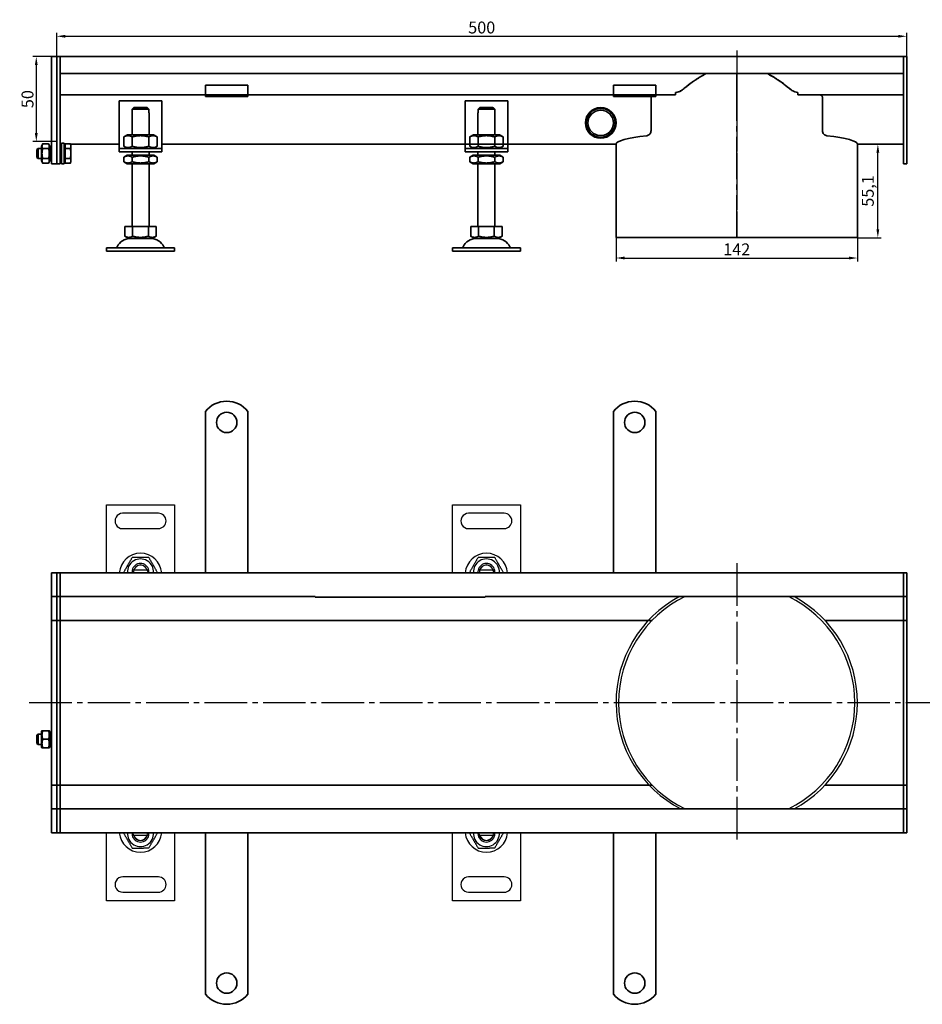
# Model space of a CAD drawing. Units: millimetres. Extents: x 824 to 1739, y 352 to 933.
# Drawn here: x 824 to 1355, y 352 to 931 of the extents above; entities that cross this region are included whole.
import ezdxf

# ---------------------------------------------------------------- set-up
doc = ezdxf.new("R2010")
doc.units = ezdxf.units.MM
doc.header["$LTSCALE"] = 2.5
doc.linetypes.add('GEN7', pattern=[13.75, 10, -1.25, 1.25, -1.25])
doc.layers.add('5', color=3, linetype='Continuous')
doc.layers.add('7', color=4, linetype='GEN7')
doc.layers.add('Viditelná (ISO)', color=7, linetype='Continuous', lineweight=35)
doc.styles.add('Text poznámky (ISO)', font='TAHOMA.TTF')
doc.dimstyles.new('Výchozí (ISO)', dxfattribs={"dimscale": 2.5, "dimtxt": 3.5, "dimasz": 2.5, "dimexe": 1, "dimexo": 0, "dimgap": 0.762, "dimtad": 1, "dimrnd": 1e-08, "dimtxsty": 'Text poznámky (ISO)', "dimcen": 0.09, "dimdle": 10, "dimclrd": 256, "dimclre": 256, "dimclrt": 256, "dimazin": 2, "dimtfac": 1.001486, "dimtmove": 0, "dimatfit": 3, "dimfxl": 1, "dimtolj": 1, "dimlwd": -1, "dimlwe": -1, "dimarcsym": 0})

# ---------------------------------------------------------------- blocks, each defined once
blk = doc.blocks.new('*D90')
at = {"layer": '5'}
for p, q in [((1174.96, 803.16), (1174.96, 789.16)), ((1316.96, 803.16), (1316.96, 789.16)), ((1179.96, 791.16), (1311.96, 791.16))]:
    blk.add_line(p, q, dxfattribs=at)
for points in [[(1179.96, 791.99), (1179.96, 790.33), (1174.96, 791.16)], [(1311.96, 791.99), (1311.96, 790.33), (1316.96, 791.16)]]:
    blk.add_solid(points, dxfattribs=at)
at = {"layer": 'Defpoints', "color": 0}
for p in [(1174.96, 803.16), (1316.96, 803.16), (1316.96, 791.16)]:
    blk.add_point(p, dxfattribs=at)
at = {"layer": '5', "insert": (1245.96, 796.26), "char_height": 7, "attachment_point": 5, "style": 'Text poznámky (ISO)'}
blk.add_mtext('\\A1;142', dxfattribs=at)
blk = doc.blocks.new('*D91')
at = {"layer": '5'}
for p, q in [((1316.96, 858.17), (1330.96, 858.17)), ((1328.96, 808.1), (1328.96, 853.17)), ((1316.96, 803.1), (1330.96, 803.1))]:
    blk.add_line(p, q, dxfattribs=at)
for points in [[(1328.12, 853.17), (1329.79, 853.17), (1328.96, 858.17)], [(1328.12, 808.1), (1329.79, 808.1), (1328.96, 803.1)]]:
    blk.add_solid(points, dxfattribs=at)
at = {"layer": 'Defpoints', "color": 0}
for p in [(1316.96, 858.17), (1328.96, 858.17), (1316.96, 803.1)]:
    blk.add_point(p, dxfattribs=at)
at = {"layer": '5', "insert": (1323.05, 830.63), "char_height": 7, "attachment_point": 5, "rotation": 90, "style": 'Text poznámky (ISO)'}
blk.add_mtext('\\A1;55,1', dxfattribs=at)
blk = doc.blocks.new('*D92')
at = {"layer": '5'}
for p, q in [((845.96, 909.68), (845.96, 923.68)), ((850.96, 921.68), (1340.96, 921.68)), ((1345.96, 909.68), (1345.96, 923.68))]:
    blk.add_line(p, q, dxfattribs=at)
for points in [[(850.96, 922.51), (850.96, 920.84), (845.96, 921.68)], [(1340.96, 922.51), (1340.96, 920.84), (1345.96, 921.68)]]:
    blk.add_solid(points, dxfattribs=at)
at = {"layer": 'Defpoints', "color": 0}
for p in [(1345.96, 921.68), (845.96, 909.68), (1345.96, 909.68)]:
    blk.add_point(p, dxfattribs=at)
at = {"layer": '5', "insert": (1095.96, 926.85), "char_height": 7, "attachment_point": 5, "style": 'Text poznámky (ISO)'}
blk.add_mtext('\\A1;500', dxfattribs=at)
blk = doc.blocks.new('*D93')
at = {"layer": '5'}
for p, q in [((845.96, 909.68), (831.96, 909.68)), ((833.96, 904.68), (833.96, 864.68)), ((845.96, 859.68), (831.96, 859.68))]:
    blk.add_line(p, q, dxfattribs=at)
for points in [[(833.12, 904.68), (834.79, 904.68), (833.96, 909.68)], [(833.12, 864.68), (834.79, 864.68), (833.96, 859.68)]]:
    blk.add_solid(points, dxfattribs=at)
at = {"layer": 'Defpoints', "color": 0}
for p in [(845.96, 909.68), (833.96, 859.68), (845.96, 859.68)]:
    blk.add_point(p, dxfattribs=at)
at = {"layer": '5', "insert": (828.79, 884.68), "char_height": 7, "attachment_point": 5, "rotation": 90, "style": 'Text poznámky (ISO)'}
blk.add_mtext('\\A1;50', dxfattribs=at)

msp = doc.modelspace()

# ---------------------------------------------------------------- linework, layer by layer
for p, q in [((875.25, 645.89), (915.25, 645.9)), ((875.25, 605.89), (875.25, 645.89)), ((915.25, 645.9), (915.25, 605.9)), ((1078.71, 645.89), (1118.71, 645.9)), ((1078.72, 605.89), (1078.71, 645.89)), ((1118.71, 645.9), (1118.72, 605.9)), ((905.75, 640.9), (884.75, 640.89)), ((1109.21, 640.9), (1088.21, 640.89)), ((884.75, 631.89), (905.75, 631.9)), ((1088.21, 631.89), (1109.21, 631.9)), ((899.13, 607.4), (891.38, 607.39)), ((899.3, 607.11), (899.48, 605.9)), ((1102.59, 607.4), (1094.84, 607.39)), ((1102.76, 607.11), (1102.94, 605.9)), ((875.26, 412.89), (875.25, 452.89)), ((891.21, 451.68), (891.03, 452.89)), ((915.25, 452.9), (915.26, 412.89)), ((1078.72, 412.89), (1078.72, 452.89)), ((1094.68, 451.68), (1094.49, 452.89)), ((1118.72, 452.9), (1118.72, 412.89)), ((891.38, 451.39), (899.13, 451.4)), ((1094.84, 451.39), (1102.59, 451.4)), ((905.76, 426.9), (884.76, 426.89)), ((1109.22, 426.9), (1088.22, 426.89)), ((884.76, 417.89), (905.76, 417.9)), ((1088.22, 417.89), (1109.22, 417.9)), ((915.26, 412.89), (875.26, 412.89)), ((1118.72, 412.89), (1078.72, 412.89))]:
    msp.add_line(p, q)
for centre, radius, start, end in [((884.75, 636.39), 4.5, 90.00886, 270.00886), ((905.75, 636.4), 4.5, 270.00886, 90.00886), ((1088.21, 636.39), 4.5, 90.00886, 270.00886), ((1109.21, 636.4), 4.5, 270.00886, 90.00886), ((895.25, 604.89), 12.5, 4.59742, 175.42029), ((1098.72, 604.89), 12.5, 4.59742, 175.42029), ((895.25, 606.39), 7.65, 356.26137, 183.75635), ((895.25, 606.39), 5, 11.54582, 168.4719), ((895.25, 606.39), 4.1, 14.1153, 165.90241), ((895.25, 606.39), 4, 14.48637, 165.53135), ((1098.72, 606.39), 7.65, 356.26137, 183.75635), ((1098.72, 606.39), 5, 11.54582, 168.4719), ((1098.72, 606.39), 4.1, 14.1153, 165.90241), ((1098.72, 606.39), 4, 14.48637, 165.53135), ((895.25, 606.39), 5, 168.4719, 185.74803), ((895.25, 606.39), 4.1, 165.90241, 187.00844), ((895.25, 606.39), 4.1, 10.00886, 14.1153), ((895.25, 606.39), 5, 354.26969, 11.54582), ((1098.72, 606.39), 5, 168.4719, 185.74803), ((1098.72, 606.39), 4.1, 165.90241, 187.00844), ((1098.72, 606.39), 4.1, 10.00886, 14.1153), ((1098.72, 606.39), 5, 354.26969, 11.54582), ((1245.61, 529.6), 70.65, 118.15525, 242.56702), ((1245.96, 529.39), 69.5, 115.93634, 244.06366), ((1245.96, 529.39), 69.5, 295.93634, 64.06366), ((1245.96, 529.39), 71, 298.32364, 61.67636), ((895.25, 453.89), 12.5, 184.59742, 355.42029), ((895.25, 452.39), 7.65, 176.26137, 3.75635), ((895.25, 452.39), 5, 174.26969, 191.54582), ((895.25, 452.39), 4.1, 345.90241, 7.00844), ((895.25, 452.39), 5, 348.4719, 5.74803), ((1098.72, 453.89), 12.5, 184.59742, 355.42029), ((1098.72, 452.39), 7.65, 176.26137, 3.75635), ((1098.72, 452.39), 5, 174.26969, 191.54582), ((1098.72, 452.39), 4.1, 345.90241, 7.00844), ((1098.72, 452.39), 5, 348.4719, 5.74803), ((895.25, 452.39), 5, 191.54582, 348.4719), ((895.25, 452.39), 4.1, 190.00886, 194.1153), ((895.25, 452.39), 4.1, 194.1153, 345.90241), ((895.25, 452.39), 4, 194.48637, 345.53135), ((1098.72, 452.39), 5, 191.54582, 348.4719), ((1098.72, 452.39), 4.1, 190.00886, 194.1153), ((1098.72, 452.39), 4.1, 194.1153, 345.90241), ((1098.72, 452.39), 4, 194.48637, 345.53135), ((884.76, 422.39), 4.5, 90.00886, 270.00886), ((905.76, 422.4), 4.5, 270.00886, 90.00886), ((1088.22, 422.39), 4.5, 90.00886, 270.00886), ((1109.22, 422.4), 4.5, 270.00886, 90.00886)]:
    msp.add_arc(centre, radius, start, end)
for points, weights in [([(890.35, 614.89), (887.89, 610.64), (885.44, 606.39)], [1, 1.15470053838, 1]), ([(900.16, 614.9), (895.25, 614.89), (890.35, 614.89)], [1, 1.15470053838, 1]), ([(905.07, 606.4), (902.62, 610.65), (900.16, 614.9)], [1, 1.15470053838, 1]), ([(1093.81, 614.89), (1091.36, 610.64), (1088.9, 606.39)], [1, 1.15470053838, 1]), ([(1103.62, 614.9), (1098.72, 614.89), (1093.81, 614.89)], [1, 1.15470053838, 1]), ([(1108.53, 606.4), (1106.08, 610.65), (1103.62, 614.9)], [1, 1.15470053838, 1]), ([(891.38, 607.39), (890.93, 607.39), (890.36, 607.39)], [1, 1.01641431551, 1.01967201941]), ([(900.15, 607.4), (899.58, 607.4), (899.13, 607.4)], [1.01967201941, 1.01641431551, 1]), ([(1094.84, 607.39), (1094.39, 607.39), (1093.82, 607.39)], [1, 1.01641431551, 1.01967201941]), ([(1103.62, 607.4), (1103.05, 607.4), (1102.59, 607.4)], [1.01967201941, 1.01641431551, 1]), ([(885.44, 452.39), (887.89, 448.14), (890.35, 443.89)], [1, 1.15470053838, 1]), ([(900.16, 443.9), (902.62, 448.15), (905.07, 452.4)], [1, 1.15470053838, 1]), ([(1088.9, 452.39), (1091.36, 448.14), (1093.81, 443.89)], [1, 1.15470053838, 1]), ([(1103.63, 443.9), (1106.08, 448.15), (1108.53, 452.4)], [1, 1.15470053838, 1]), ([(890.36, 451.39), (890.93, 451.39), (891.38, 451.39)], [1.01967201941, 1.01641431551, 1]), ([(899.13, 451.4), (899.58, 451.4), (900.15, 451.4)], [1, 1.01641431551, 1.01967201941]), ([(1093.82, 451.39), (1094.39, 451.39), (1094.84, 451.39)], [1.01967201941, 1.01641431551, 1]), ([(1102.59, 451.4), (1103.05, 451.4), (1103.62, 451.4)], [1, 1.01641431551, 1.01967201941]), ([(890.35, 443.89), (895.26, 443.89), (900.16, 443.9)], [1, 1.15470053838, 1]), ([(1093.81, 443.89), (1098.72, 443.89), (1103.63, 443.9)], [1, 1.15470053838, 1])]:
    msp.add_rational_spline(points, weights, degree=2)
at = {"layer": '7'}
for p, q in [((1245.96, 913.29), (1245.96, 803.16)), ((1246.08, 887.37), (1246.08, 803.16)), ((1246.08, 803.16), (1246.08, 887.37)), ((1245.96, 611.48), (1245.96, 447.5)), ((829.84, 529.6), (1367.92, 529.6))]:
    msp.add_line(p, q, dxfattribs=at)
at = {"layer": 'Viditelná (ISO)'}
for p, q in [((842.96, 909.68), (845.96, 909.68)), ((842.96, 906.68), (842.96, 909.68)), ((842.96, 906.68), (842.96, 857.92)), ((847.96, 909.68), (845.96, 909.68)), ((845.96, 906.68), (845.96, 909.68)), ((845.96, 909.68), (845.96, 906.68)), ((845.96, 906.68), (845.96, 857.92)), ((845.96, 857.92), (845.96, 906.68)), ((847.96, 909.68), (847.96, 906.68)), ((1343.96, 909.68), (847.96, 909.68)), ((847.96, 906.68), (847.96, 909.68)), ((847.96, 857.92), (847.96, 906.68)), ((847.96, 899.68), (847.96, 906.68)), ((1343.96, 909.68), (1345.96, 909.68)), ((1343.96, 906.68), (1343.96, 909.68)), ((1343.96, 909.68), (1343.96, 906.68)), ((1343.96, 906.68), (1343.96, 857.92)), ((1343.96, 899.68), (1343.96, 906.68)), ((1345.96, 909.68), (1345.96, 906.68)), ((1345.96, 857.92), (1345.96, 906.68)), ((1343.96, 899.68), (847.96, 899.68)), ((1245.96, 899.68), (1245.96, 889.74)), ((1246.08, 889.03), (1246.07, 899.68)), ((933.46, 892.87), (933.46, 890.97)), ((933.46, 892.87), (958.46, 892.87)), ((958.46, 892.87), (958.46, 890.97)), ((1173.46, 892.87), (1173.46, 890.97)), ((1173.46, 892.87), (1198.46, 892.87)), ((1198.46, 892.87), (1198.46, 890.97)), ((933.46, 887.18), (847.96, 887.18)), ((933.46, 888.5), (933.46, 890.97)), ((933.46, 887.18), (933.46, 888.5)), ((933.46, 886.18), (933.46, 887.18)), ((958.46, 887.18), (933.46, 887.18)), ((958.46, 888.5), (958.46, 890.97)), ((958.46, 887.18), (958.46, 888.5)), ((958.46, 887.18), (958.46, 886.18)), ((1173.46, 887.18), (958.46, 887.18)), ((1173.46, 888.5), (1173.46, 890.97)), ((1173.46, 887.18), (1173.46, 888.5)), ((1173.46, 886.18), (1173.46, 887.18)), ((1198.46, 887.18), (1173.46, 887.18)), ((1198.46, 888.5), (1198.46, 890.97)), ((1198.46, 887.18), (1198.46, 888.5)), ((1198.46, 887.18), (1198.46, 886.18)), ((1209.63, 887.18), (1198.46, 887.18)), ((1209.94, 888.68), (1209.94, 887.18)), ((1209.94, 888.63), (1209.94, 888.63)), ((1245.96, 887.37), (1245.96, 889.74)), ((1277.21, 890.72), (1277.21, 890.76)), ((1281.97, 887.18), (1281.97, 888.68)), ((1343.96, 887.18), (1282.29, 887.18)), ((882.75, 883.68), (882.75, 857.68)), ((907.75, 883.68), (882.75, 883.68)), ((907.75, 857.68), (907.75, 883.68)), ((933.46, 886.18), (958.46, 886.18)), ((1086.22, 883.68), (1086.22, 857.68)), ((1111.22, 883.68), (1086.22, 883.68)), ((1111.22, 857.68), (1111.22, 883.68)), ((1173.46, 886.18), (1198.46, 886.18)), ((1195.55, 866.13), (1195.55, 885.68)), ((1296.37, 885.68), (1296.37, 866.13)), ((890.25, 876.68), (890.36, 876.68)), ((890.25, 863.68), (890.25, 876.68)), ((900.15, 878.68), (890.36, 878.68)), ((890.36, 878.68), (890.36, 876.68)), ((891.38, 879.68), (899.13, 879.68)), ((900.15, 876.68), (900.15, 878.68)), ((900.15, 876.68), (900.25, 876.68)), ((900.25, 863.68), (900.25, 876.68)), ((1093.72, 876.68), (1093.82, 876.68)), ((1093.72, 863.68), (1093.72, 876.68)), ((1103.62, 878.68), (1093.82, 878.68)), ((1093.82, 878.68), (1093.82, 876.68)), ((1094.84, 879.68), (1102.59, 879.68)), ((1103.62, 876.68), (1103.62, 878.68)), ((1103.62, 876.68), (1103.72, 876.68)), ((1103.72, 863.68), (1103.72, 876.68)), ((887.6, 863.68), (885.44, 862.43)), ((902.9, 863.68), (887.6, 863.68)), ((902.9, 863.68), (905.07, 862.43)), ((1091.07, 863.68), (1088.9, 862.43)), ((1106.37, 863.68), (1091.07, 863.68)), ((1106.37, 863.68), (1108.53, 862.43)), ((836.96, 857.08), (837.75, 858.45)), ((841.16, 858.45), (837.75, 858.45)), ((841.96, 857.08), (841.16, 858.45)), ((842.96, 855.8), (842.96, 857.92)), ((845.96, 855.8), (845.96, 857.92)), ((845.96, 857.92), (845.96, 855.8)), ((848.74, 858.19), (847.96, 858.19)), ((847.96, 857.92), (847.96, 855.8)), ((848.74, 858.68), (848.74, 846.68)), ((848.74, 858.68), (850.34, 858.68)), ((850.34, 858.68), (850.34, 846.68)), ((850.84, 858.19), (850.34, 858.19)), ((850.84, 858.45), (853.9, 858.45)), ((850.84, 855.56), (850.84, 858.45)), ((854.34, 857.68), (853.9, 858.45)), ((882.75, 858.19), (854.05, 858.19)), ((885.44, 862.43), (885.44, 856.93)), ((890.35, 862.43), (890.35, 856.93)), ((900.16, 862.43), (900.16, 856.93)), ((905.07, 862.43), (905.07, 856.93)), ((1174.96, 858.19), (907.75, 858.19)), ((1088.9, 862.43), (1088.9, 856.93)), ((1093.81, 862.43), (1093.81, 856.93)), ((1103.62, 862.43), (1103.62, 856.93)), ((1108.53, 862.43), (1108.53, 856.93)), ((1174.96, 858.19), (1174.96, 803.16)), ((1316.96, 858.19), (1316.96, 850.98)), ((1343.96, 858.19), (1316.96, 858.17)), ((1343.96, 855.8), (1343.96, 857.92)), ((1345.96, 857.92), (1345.96, 855.8)), ((834.34, 855.06), (834.96, 855.68)), ((834.34, 850.29), (834.34, 855.06)), ((834.96, 855.68), (834.96, 849.68)), ((836.96, 855.68), (834.96, 855.68)), ((836.96, 857.08), (836.96, 848.28)), ((841.16, 855.56), (837.75, 855.56)), ((841.96, 848.28), (841.96, 857.08)), ((842.96, 855.68), (841.96, 855.68)), ((842.96, 855.8), (842.96, 847.56)), ((845.96, 855.8), (845.96, 847.56)), ((845.96, 847.56), (845.96, 855.8)), ((847.96, 847.56), (847.96, 855.8)), ((848.74, 855.41), (847.96, 855.41)), ((850.84, 857.03), (850.34, 857.03)), ((850.84, 855.56), (853.9, 855.56)), ((850.84, 849.79), (850.84, 855.56)), ((854.34, 857.01), (854.34, 857.68)), ((854.34, 852.68), (854.34, 857.01)), ((854.34, 848.35), (854.34, 852.68)), ((882.75, 857.68), (882.75, 855.68)), ((882.75, 855.68), (907.75, 855.68)), ((882.75, 855.68), (882.75, 853.68)), ((907.75, 853.68), (882.75, 853.68)), ((887.6, 855.68), (885.44, 856.93)), ((890.25, 851.68), (890.25, 853.68)), ((900.25, 851.68), (900.25, 853.68)), ((902.9, 855.68), (905.07, 856.93)), ((907.75, 855.68), (907.75, 857.68)), ((907.75, 853.68), (907.75, 855.68)), ((1086.22, 857.68), (1086.22, 855.68)), ((1086.22, 855.68), (1111.22, 855.68)), ((1086.22, 855.68), (1086.22, 853.68)), ((1111.22, 853.68), (1086.22, 853.68)), ((1091.07, 855.68), (1088.9, 856.93)), ((1093.72, 851.68), (1093.72, 853.68)), ((1103.72, 851.68), (1103.72, 853.68)), ((1106.37, 855.68), (1108.53, 856.93)), ((1111.22, 855.68), (1111.22, 857.68)), ((1111.22, 853.68), (1111.22, 855.68)), ((1343.96, 855.8), (1343.96, 847.56)), ((1345.96, 847.56), (1345.96, 855.8)), ((834.34, 850.29), (834.96, 849.68)), ((836.96, 849.68), (834.96, 849.68)), ((836.96, 848.28), (837.75, 846.9)), ((841.16, 849.79), (837.75, 849.79)), ((841.16, 846.9), (837.75, 846.9)), ((841.96, 848.28), (841.16, 846.9)), ((842.96, 849.68), (841.96, 849.68)), ((842.96, 846.68), (842.96, 847.56)), ((842.96, 846.68), (845.96, 846.68)), ((845.96, 846.68), (845.96, 847.56)), ((845.96, 847.56), (845.96, 846.68)), ((847.96, 846.68), (845.96, 846.68)), ((848.74, 849.95), (847.96, 849.95)), ((847.96, 847.56), (847.96, 846.68)), ((848.74, 846.68), (850.34, 846.68)), ((850.84, 848.33), (850.34, 848.33)), ((850.84, 849.79), (853.9, 849.79)), ((850.84, 846.9), (850.84, 849.79)), ((850.84, 846.9), (853.9, 846.9)), ((854.34, 847.68), (853.9, 846.9)), ((854.34, 847.68), (854.34, 848.35)), ((887.45, 851.68), (885.44, 850.51)), ((885.44, 847.84), (885.44, 850.51)), ((887.45, 846.68), (885.44, 847.84)), ((903.05, 851.68), (887.45, 851.68)), ((887.45, 846.68), (903.05, 846.68)), ((890.25, 809.68), (890.25, 846.68)), ((890.35, 847.84), (890.35, 850.51)), ((900.16, 847.84), (900.16, 850.51)), ((900.25, 809.68), (900.25, 846.68)), ((903.05, 851.68), (905.07, 850.51)), ((903.05, 846.68), (905.07, 847.84)), ((905.07, 847.84), (905.07, 850.51)), ((1090.92, 851.68), (1088.9, 850.51)), ((1088.9, 847.84), (1088.9, 850.51)), ((1090.92, 846.68), (1088.9, 847.84)), ((1106.52, 851.68), (1090.92, 851.68)), ((1090.92, 846.68), (1106.52, 846.68)), ((1093.72, 809.68), (1093.72, 846.68)), ((1093.81, 847.84), (1093.81, 850.51)), ((1103.62, 847.84), (1103.62, 850.51)), ((1103.72, 809.68), (1103.72, 846.68)), ((1106.52, 851.68), (1108.53, 850.51)), ((1106.52, 846.68), (1108.53, 847.84)), ((1108.53, 847.84), (1108.53, 850.51)), ((1316.96, 851.78), (1316.96, 803.16)), ((1343.96, 846.68), (1343.96, 847.56)), ((1343.96, 846.68), (1345.96, 846.68)), ((1345.96, 847.56), (1345.96, 846.68)), ((886, 809.68), (886, 804.01)), ((886, 809.68), (890.63, 809.68)), ((890.63, 809.68), (890.63, 804.01)), ((890.63, 809.68), (899.88, 809.68)), ((899.88, 809.68), (904.5, 809.68)), ((899.88, 809.68), (899.88, 804.01)), ((904.5, 809.68), (904.5, 804.01)), ((1089.47, 809.68), (1089.47, 804.01)), ((1089.47, 809.68), (1094.09, 809.68)), ((1094.09, 809.68), (1094.09, 804.01)), ((1094.09, 809.68), (1103.34, 809.68)), ((1103.34, 809.68), (1107.97, 809.68)), ((1103.34, 809.68), (1103.34, 804.01)), ((1107.97, 809.68), (1107.97, 804.01)), ((888.32, 802.68), (886, 804.01)), ((888.32, 802.68), (902.19, 802.68)), ((902.19, 802.68), (904.5, 804.01)), ((1091.78, 802.68), (1089.47, 804.01)), ((1091.78, 802.68), (1105.65, 802.68)), ((1105.65, 802.68), (1107.97, 804.01)), ((1174.96, 803.16), (1245.96, 803.16)), ((1245.96, 803.16), (1246.08, 803.16)), ((1246.08, 803.16), (1316.96, 803.16)), ((1246.08, 803.16), (1246.08, 803.16)), ((875.25, 797.18), (915.25, 797.18)), ((875.25, 797.18), (875.25, 795.18)), ((875.25, 795.18), (915.25, 795.18)), ((915.25, 797.18), (915.25, 795.18)), ((1078.72, 797.18), (1118.72, 797.18)), ((1078.72, 797.18), (1078.72, 795.18)), ((1078.72, 795.18), (1118.72, 795.18)), ((1118.72, 797.18), (1118.72, 795.18)), ((933.46, 700.88), (933.46, 684.39)), ((958.46, 700.88), (958.46, 684.39)), ((1173.46, 700.88), (1173.46, 684.39)), ((1198.46, 700.88), (1198.46, 684.39)), ((933.46, 684.39), (933.46, 681.21)), ((958.46, 684.39), (958.46, 681.21)), ((1173.46, 684.39), (1173.46, 681.21)), ((1198.46, 684.39), (1198.46, 681.21)), ((933.46, 681.21), (933.46, 678.73)), ((933.46, 669.54), (933.46, 678.73)), ((958.46, 681.21), (958.46, 678.73)), ((958.46, 669.54), (958.46, 678.73)), ((1173.46, 681.21), (1173.46, 678.73)), ((1173.46, 669.54), (1173.46, 678.73)), ((1198.46, 681.21), (1198.46, 678.73)), ((1198.46, 669.54), (1198.46, 678.73)), ((933.46, 669.54), (933.46, 667.07)), ((933.46, 667.07), (933.46, 660.7)), ((958.46, 669.54), (958.46, 667.07)), ((958.46, 667.07), (958.46, 660.7)), ((1173.46, 669.54), (1173.46, 667.07)), ((1173.46, 667.07), (1173.46, 660.7)), ((1198.46, 669.54), (1198.46, 667.07)), ((1198.46, 667.07), (1198.46, 660.7)), ((933.46, 660.7), (933.46, 658.23)), ((958.46, 660.7), (958.46, 658.23)), ((1173.46, 660.7), (1173.46, 658.23)), ((1198.46, 660.7), (1198.46, 658.23)), ((933.46, 649.04), (933.46, 658.23)), ((958.46, 649.04), (958.46, 658.23)), ((1173.46, 649.04), (1173.46, 658.23)), ((1198.46, 649.04), (1198.46, 658.23)), ((933.46, 649.04), (933.46, 646.56)), ((933.46, 646.56), (933.46, 640.2)), ((958.46, 649.04), (958.46, 646.56)), ((958.46, 646.56), (958.46, 640.2)), ((1173.46, 649.04), (1173.46, 646.56)), ((1173.46, 646.56), (1173.46, 640.2)), ((1198.46, 649.04), (1198.46, 646.56)), ((1198.46, 646.56), (1198.46, 640.2)), ((933.46, 640.2), (933.46, 637.72)), ((933.46, 628.53), (933.46, 637.72)), ((958.46, 640.2), (958.46, 637.72)), ((958.46, 628.53), (958.46, 637.72)), ((1173.46, 640.2), (1173.46, 637.72)), ((1173.46, 628.53), (1173.46, 637.72)), ((1198.46, 640.2), (1198.46, 637.72)), ((1198.46, 628.53), (1198.46, 637.72)), ((933.46, 628.53), (933.46, 626.06)), ((933.46, 626.06), (933.46, 622.87)), ((958.46, 628.53), (958.46, 626.06)), ((958.46, 626.06), (958.46, 622.87)), ((1173.46, 628.53), (1173.46, 626.06)), ((1173.46, 626.06), (1173.46, 622.87)), ((1198.46, 628.53), (1198.46, 626.06)), ((1198.46, 626.06), (1198.46, 622.87)), ((933.46, 622.87), (933.46, 605.89)), ((958.46, 622.87), (958.46, 605.89)), ((1173.46, 622.87), (1173.46, 605.89)), ((1198.46, 622.87), (1198.46, 605.89)), ((842.96, 605.89), (845.96, 605.89)), ((842.96, 602.89), (842.96, 605.89)), ((842.96, 602.89), (842.96, 594.89)), ((847.96, 605.89), (845.96, 605.89)), ((845.96, 602.89), (845.96, 605.89)), ((845.96, 605.89), (845.96, 602.89)), ((845.96, 602.89), (845.96, 594.89)), ((845.96, 594.89), (845.96, 602.89)), ((847.96, 605.89), (847.96, 602.89)), ((847.96, 602.89), (847.96, 605.89)), ((1343.96, 605.89), (847.96, 605.89)), ((847.96, 594.89), (847.96, 602.89)), ((847.96, 594.89), (847.96, 602.89)), ((1343.96, 605.89), (1345.96, 605.89)), ((1343.96, 602.89), (1343.96, 605.89)), ((1343.96, 605.89), (1343.96, 602.89)), ((1343.96, 602.89), (1343.96, 594.89)), ((1343.96, 594.89), (1343.96, 602.89)), ((1345.96, 605.89), (1345.96, 602.89)), ((1345.96, 594.89), (1345.96, 602.89)), ((842.96, 591.89), (842.96, 594.89)), ((842.96, 591.89), (842.96, 590.39)), ((842.96, 591.89), (845.96, 591.89)), ((845.96, 591.89), (845.96, 594.89)), ((845.96, 594.89), (845.96, 591.89)), ((847.96, 591.89), (845.96, 591.89)), ((845.96, 591.89), (845.96, 590.39)), ((845.96, 590.39), (845.96, 591.89)), ((847.96, 594.89), (847.96, 591.89)), ((847.96, 591.89), (847.96, 594.89)), ((847.96, 590.39), (847.96, 591.89)), ((847.96, 591.89), (997.96, 591.89)), ((847.96, 591.89), (847.96, 590.39)), ((997.96, 591.91), (997.96, 591.56)), ((997.96, 591.52), (997.96, 591.56)), ((1097.96, 591.56), (997.96, 591.56)), ((1097.96, 591.52), (997.96, 591.52)), ((1097.96, 591.56), (1097.96, 591.91)), ((1097.96, 591.89), (1343.96, 591.89)), ((1097.96, 591.56), (1097.96, 591.52)), ((1343.96, 591.89), (1343.96, 594.89)), ((1343.96, 594.89), (1343.96, 591.89)), ((1343.96, 591.89), (1343.96, 590.39)), ((1343.96, 591.89), (1345.96, 591.89)), ((1343.96, 590.39), (1343.96, 591.89)), ((1345.96, 594.89), (1345.96, 591.89)), ((1345.96, 590.39), (1345.96, 591.89)), ((842.96, 590.39), (842.96, 580.89)), ((845.96, 590.39), (845.96, 580.89)), ((845.96, 580.89), (845.96, 590.39)), ((847.96, 580.89), (847.96, 590.39)), ((847.96, 580.89), (847.96, 590.39)), ((1343.96, 590.39), (1343.96, 580.89)), ((1343.96, 580.89), (1343.96, 590.39)), ((1345.96, 580.89), (1345.96, 590.39)), ((842.96, 577.89), (842.96, 580.89)), ((845.96, 577.89), (845.96, 580.89)), ((845.96, 580.89), (845.96, 577.89)), ((847.96, 580.89), (847.96, 577.89)), ((847.96, 577.89), (847.96, 580.89)), ((1343.96, 577.89), (1343.96, 580.89)), ((1343.96, 580.89), (1343.96, 577.89)), ((1345.96, 580.89), (1345.96, 577.89)), ((842.96, 577.89), (842.96, 576.55)), ((842.96, 577.89), (845.96, 577.89)), ((842.96, 576.55), (842.96, 529.55)), ((847.96, 577.89), (845.96, 577.89)), ((845.96, 577.89), (845.96, 576.55)), ((845.96, 576.55), (845.96, 577.89)), ((845.96, 576.55), (845.96, 529.55)), ((845.96, 529.55), (845.96, 576.55)), ((847.96, 576.55), (847.96, 577.89)), ((847.96, 577.89), (847.96, 576.55)), ((847.96, 577.89), (877.21, 577.89)), ((847.96, 529.55), (847.96, 576.55)), ((847.96, 529.55), (847.96, 576.55)), ((877.21, 577.89), (1194.1, 577.89)), ((1194.1, 577.89), (1196.18, 577.89)), ((1297.81, 577.89), (1343.96, 577.89)), ((1343.96, 577.89), (1343.96, 576.55)), ((1343.96, 577.89), (1345.96, 577.89)), ((1343.96, 576.55), (1343.96, 577.89)), ((1343.96, 576.55), (1343.96, 529.55)), ((1343.96, 529.55), (1343.96, 576.55)), ((1345.96, 576.55), (1345.96, 577.89)), ((1345.96, 529.55), (1345.96, 576.55)), ((842.96, 529.55), (842.96, 529.23)), ((842.96, 529.23), (842.96, 482.23)), ((845.96, 529.55), (845.96, 529.23)), ((845.96, 529.23), (845.96, 529.55)), ((845.96, 529.23), (845.96, 482.23)), ((845.96, 482.23), (845.96, 529.23)), ((847.96, 529.23), (847.96, 529.55)), ((847.96, 529.55), (847.96, 529.23)), ((847.96, 482.23), (847.96, 529.23)), ((847.96, 482.23), (847.96, 529.23)), ((1343.96, 529.55), (1343.96, 529.23)), ((1343.96, 529.23), (1343.96, 529.55)), ((1343.96, 529.23), (1343.96, 482.23)), ((1343.96, 482.23), (1343.96, 529.23)), ((1345.96, 529.23), (1345.96, 529.55)), ((1345.96, 482.23), (1345.96, 529.23)), ((834.34, 510.28), (834.96, 510.89)), ((834.34, 505.5), (834.34, 510.28)), ((834.96, 510.89), (834.96, 504.89)), ((836.96, 510.89), (834.96, 510.89)), ((836.96, 512.29), (837.3, 512.89)), ((836.96, 512.29), (836.96, 503.49)), ((841.16, 512.89), (837.75, 512.89)), ((841.96, 512.29), (841.61, 512.89)), ((841.96, 503.49), (841.96, 512.29)), ((842.96, 510.89), (841.96, 510.89)), ((834.34, 505.5), (834.96, 504.89)), ((836.96, 504.89), (834.96, 504.89)), ((841.16, 507.89), (837.75, 507.89)), ((842.96, 504.89), (841.96, 504.89)), ((836.96, 503.49), (837.3, 502.89)), ((841.16, 502.89), (837.75, 502.89)), ((841.96, 503.49), (841.61, 502.89)), ((842.96, 482.23), (842.96, 480.89)), ((845.96, 482.23), (845.96, 480.89)), ((845.96, 480.89), (845.96, 482.23)), ((847.96, 480.89), (847.96, 482.23)), ((847.96, 482.23), (847.96, 480.89)), ((1343.96, 482.23), (1343.96, 480.89)), ((1343.96, 480.89), (1343.96, 482.23)), ((1345.96, 480.89), (1345.96, 482.23)), ((842.96, 480.89), (845.96, 480.89)), ((842.96, 477.89), (842.96, 480.89)), ((842.96, 477.89), (842.96, 468.39)), ((847.96, 480.89), (845.96, 480.89)), ((845.96, 477.89), (845.96, 480.89)), ((845.96, 480.89), (845.96, 477.89)), ((845.96, 477.89), (845.96, 468.39)), ((845.96, 468.39), (845.96, 477.89)), ((847.96, 480.89), (847.96, 477.89)), ((877.21, 480.89), (847.96, 480.89)), ((847.96, 477.89), (847.96, 480.89)), ((847.96, 468.39), (847.96, 477.89)), ((847.96, 468.39), (847.96, 477.89)), ((1194.1, 480.89), (877.21, 480.89)), ((1194.1, 480.89), (1196.18, 480.89)), ((1343.96, 480.89), (1297.81, 480.89)), ((1343.96, 480.89), (1345.96, 480.89)), ((1343.96, 477.89), (1343.96, 480.89)), ((1343.96, 480.89), (1343.96, 477.89)), ((1343.96, 477.89), (1343.96, 468.39)), ((1343.96, 468.39), (1343.96, 477.89)), ((1345.96, 480.89), (1345.96, 477.89)), ((1345.96, 468.39), (1345.96, 477.89)), ((842.96, 468.39), (842.96, 466.89)), ((842.96, 466.89), (845.96, 466.89)), ((842.96, 463.89), (842.96, 466.89)), ((842.96, 463.89), (842.96, 455.89)), ((845.96, 468.39), (845.96, 466.89)), ((845.96, 466.89), (845.96, 468.39)), ((847.96, 466.89), (845.96, 466.89)), ((845.96, 463.89), (845.96, 466.89)), ((845.96, 466.89), (845.96, 463.89)), ((845.96, 463.89), (845.96, 455.89)), ((845.96, 455.89), (845.96, 463.89)), ((847.96, 466.89), (847.96, 468.39)), ((847.96, 468.39), (847.96, 466.89)), ((847.96, 466.89), (847.96, 463.89)), ((1343.96, 466.89), (847.96, 466.89)), ((847.96, 463.89), (847.96, 466.89)), ((847.96, 455.89), (847.96, 463.89)), ((847.96, 455.89), (847.96, 463.89)), ((1343.96, 468.39), (1343.96, 466.89)), ((1343.96, 466.89), (1343.96, 468.39)), ((1343.96, 466.89), (1345.96, 466.89)), ((1343.96, 463.89), (1343.96, 466.89)), ((1343.96, 466.89), (1343.96, 463.89)), ((1343.96, 463.89), (1343.96, 455.89)), ((1343.96, 455.89), (1343.96, 463.89)), ((1345.96, 466.89), (1345.96, 468.39)), ((1345.96, 466.89), (1345.96, 463.89)), ((1345.96, 455.89), (1345.96, 463.89)), ((842.96, 452.89), (842.96, 455.89)), ((842.96, 452.89), (845.96, 452.89)), ((845.96, 452.89), (845.96, 455.89)), ((845.96, 455.89), (845.96, 452.89)), ((847.96, 452.89), (845.96, 452.89)), ((847.96, 455.89), (847.96, 452.89)), ((847.96, 452.89), (847.96, 455.89)), ((847.96, 452.89), (1343.96, 452.89)), ((933.46, 435.91), (933.46, 452.89)), ((958.46, 435.91), (958.46, 452.89)), ((1173.46, 435.91), (1173.46, 452.89)), ((1198.46, 435.91), (1198.46, 452.89)), ((1343.96, 452.89), (1343.96, 455.89)), ((1343.96, 455.89), (1343.96, 452.89)), ((1343.96, 452.89), (1345.96, 452.89)), ((1345.96, 455.89), (1345.96, 452.89)), ((933.46, 432.73), (933.46, 435.91)), ((958.46, 432.73), (958.46, 435.91)), ((1173.46, 432.73), (1173.46, 435.91)), ((1198.46, 432.73), (1198.46, 435.91)), ((933.46, 430.25), (933.46, 432.73)), ((933.46, 430.25), (933.46, 421.06)), ((958.46, 430.25), (958.46, 432.73)), ((958.46, 430.25), (958.46, 421.06)), ((1173.46, 430.25), (1173.46, 432.73)), ((1173.46, 430.25), (1173.46, 421.06)), ((1198.46, 430.25), (1198.46, 432.73)), ((1198.46, 430.25), (1198.46, 421.06)), ((933.46, 418.59), (933.46, 421.06)), ((933.46, 412.22), (933.46, 418.59)), ((958.46, 418.59), (958.46, 421.06)), ((958.46, 412.22), (958.46, 418.59)), ((1173.46, 418.59), (1173.46, 421.06)), ((1173.46, 412.22), (1173.46, 418.59)), ((1198.46, 418.59), (1198.46, 421.06)), ((1198.46, 412.22), (1198.46, 418.59)), ((933.46, 409.75), (933.46, 412.22)), ((958.46, 409.75), (958.46, 412.22)), ((1173.46, 409.75), (1173.46, 412.22)), ((1198.46, 409.75), (1198.46, 412.22)), ((933.46, 409.75), (933.46, 400.55)), ((958.46, 409.75), (958.46, 400.55)), ((1173.46, 409.75), (1173.46, 400.55)), ((1198.46, 409.75), (1198.46, 400.55)), ((933.46, 398.08), (933.46, 400.55)), ((958.46, 398.08), (958.46, 400.55)), ((1173.46, 398.08), (1173.46, 400.55)), ((1198.46, 398.08), (1198.46, 400.55)), ((933.46, 391.72), (933.46, 398.08)), ((958.46, 391.72), (958.46, 398.08)), ((1173.46, 391.72), (1173.46, 398.08)), ((1198.46, 391.72), (1198.46, 398.08)), ((933.46, 389.24), (933.46, 391.72)), ((933.46, 389.24), (933.46, 380.05)), ((958.46, 389.24), (958.46, 391.72)), ((958.46, 389.24), (958.46, 380.05)), ((1173.46, 389.24), (1173.46, 391.72)), ((1173.46, 389.24), (1173.46, 380.05)), ((1198.46, 389.24), (1198.46, 391.72)), ((1198.46, 389.24), (1198.46, 380.05)), ((933.46, 377.57), (933.46, 380.05)), ((933.46, 374.39), (933.46, 377.57)), ((958.46, 377.57), (958.46, 380.05)), ((958.46, 374.39), (958.46, 377.57)), ((1173.46, 377.57), (1173.46, 380.05)), ((1173.46, 374.39), (1173.46, 377.57)), ((1198.46, 377.57), (1198.46, 380.05)), ((1198.46, 374.39), (1198.46, 377.57)), ((933.46, 357.9), (933.46, 374.39)), ((958.46, 357.9), (958.46, 374.39)), ((1173.46, 357.9), (1173.46, 374.39)), ((1198.46, 357.9), (1198.46, 374.39))]:
    msp.add_line(p, q, dxfattribs=at)
for centre, radius in [((1165.96, 870.68), 9), ((1165.96, 870.68), 8.5), ((1165.96, 870.68), 7.5), ((945.96, 694.39), 6), ((1185.96, 694.39), 6), ((945.96, 364.39), 6), ((1185.96, 364.39), 6)]:
    msp.add_circle(centre, radius, dxfattribs=at)
for centre, radius, start, end in [((889.21, 794.18), 8.5, 90, 155.09894), ((901.3, 794.18), 8.5, 24.90106, 90), ((1092.67, 794.18), 8.5, 90, 155.09894), ((1104.76, 794.18), 8.5, 24.90106, 90), ((880.59, 798.18), 1, 270, 335.09894), ((909.92, 798.18), 1, 204.90106, 270), ((1084.05, 798.18), 1, 270, 335.09894), ((1113.38, 798.18), 1, 204.90106, 270), ((945.96, 690.89), 16, 38.62483, 141.37517), ((1185.96, 690.89), 16, 38.62483, 141.37517), ((945.96, 367.89), 16, 218.62483, 321.37517), ((1185.96, 367.89), 16, 218.62483, 321.37517)]:
    msp.add_arc(centre, radius, start, end, dxfattribs=at)
for centre, major_axis, ratio, start_param, end_param in [((1246.07, 887.37), (0, -5), 0.001745, 1.570796, 2.064738), ((1246.07, 887.37), (0, 3.5), 0.001745, 4.712389, 5.20633), ((1245.96, 858.17), (71, 0), 0.105104, 2.412238, 3.137176), ((1245.96, 858.17), (71, 0), 0.105104, 0.004417, 0.729355)]:
    msp.add_ellipse(centre, major_axis=major_axis, ratio=ratio, start_param=start_param, end_param=end_param, dxfattribs=at)
for points, weights in [([(1227.91, 899.68), (1221.22, 896.23), (1214.01, 890.13)], [1.00341842295, 1.00704158861, 1]), ([(1277.91, 890.13), (1270.69, 896.23), (1264, 899.68)], [1, 1.00704158861, 1.00341842295]), ([(891.38, 879.68), (890.93, 879.24), (890.36, 878.68)], [1, 1.01641431551, 1.01967201941]), ([(900.15, 878.68), (899.58, 879.24), (899.13, 879.68)], [1.01967201941, 1.01641431551, 1]), ([(1094.84, 879.68), (1094.39, 879.24), (1093.82, 878.68)], [1, 1.01641431551, 1.01967201941]), ([(1103.62, 878.68), (1103.05, 879.24), (1102.59, 879.68)], [1.01967201941, 1.01641431551, 1]), ([(837.75, 858.45), (836.92, 857.01), (837.75, 855.56)], [1, 1.15470053838, 1]), ([(841.16, 855.56), (842, 857.01), (841.16, 858.45)], [1, 1.15470053838, 1]), ([(854.34, 857.01), (854.34, 857.68), (853.9, 858.45)], [1, 1.0379548493, 1]), ([(890.35, 862.43), (887.89, 863.84), (885.44, 862.43)], [1, 1.15470053838, 1]), ([(900.16, 862.43), (895.25, 863.84), (890.35, 862.43)], [1, 1.15470053838, 1]), ([(905.07, 862.43), (902.62, 863.84), (900.16, 862.43)], [1, 1.15470053838, 1]), ([(1093.81, 862.43), (1091.36, 863.84), (1088.9, 862.43)], [1, 1.15470053838, 1]), ([(1103.62, 862.43), (1098.72, 863.84), (1093.81, 862.43)], [1, 1.15470053838, 1]), ([(1108.53, 862.43), (1106.08, 863.84), (1103.62, 862.43)], [1, 1.15470053838, 1]), ([(837.75, 855.56), (836.92, 852.68), (837.75, 849.79)], [1, 1.15470053838, 1]), ([(841.16, 849.79), (842, 852.68), (841.16, 855.56)], [1, 1.15470053838, 1]), ([(853.9, 855.56), (854.34, 856.34), (854.34, 857.01)], [1, 1.0379548493, 1]), ([(854.34, 852.68), (854.34, 854.02), (853.9, 855.56)], [1, 1.0379548493, 1]), ([(853.9, 849.79), (854.34, 851.34), (854.34, 852.68)], [1, 1.0379548493, 1]), ([(885.44, 856.93), (887.89, 855.51), (890.35, 856.93)], [1, 1.15470053838, 1]), ([(890.35, 856.93), (895.25, 855.51), (900.16, 856.93)], [1, 1.15470053838, 1]), ([(900.16, 856.93), (902.62, 855.51), (905.07, 856.93)], [1, 1.15470053838, 1]), ([(1088.9, 856.93), (1091.36, 855.51), (1093.81, 856.93)], [1, 1.15470053838, 1]), ([(1093.81, 856.93), (1098.72, 855.51), (1103.62, 856.93)], [1, 1.15470053838, 1]), ([(1103.62, 856.93), (1106.08, 855.51), (1108.53, 856.93)], [1, 1.15470053838, 1]), ([(837.75, 849.79), (836.92, 848.35), (837.75, 846.9)], [1, 1.15470053838, 1]), ([(841.16, 846.9), (842, 848.35), (841.16, 849.79)], [1, 1.15470053838, 1]), ([(854.34, 848.35), (854.34, 849.02), (853.9, 849.79)], [1, 1.0379548493, 1]), ([(853.9, 846.9), (854.34, 847.68), (854.34, 848.35)], [1, 1.0379548493, 1]), ([(890.35, 850.51), (887.89, 851.93), (885.44, 850.51)], [1, 1.15470053838, 1]), ([(885.44, 847.84), (887.89, 846.42), (890.35, 847.84)], [1, 1.15470053838, 1]), ([(900.16, 850.51), (895.25, 851.93), (890.35, 850.51)], [1, 1.15470053838, 1]), ([(890.35, 847.84), (895.25, 846.42), (900.16, 847.84)], [1, 1.15470053838, 1]), ([(905.07, 850.51), (902.62, 851.93), (900.16, 850.51)], [1, 1.15470053838, 1]), ([(900.16, 847.84), (902.62, 846.42), (905.07, 847.84)], [1, 1.15470053838, 1]), ([(1093.81, 850.51), (1091.36, 851.93), (1088.9, 850.51)], [1, 1.15470053838, 1]), ([(1088.9, 847.84), (1091.36, 846.42), (1093.81, 847.84)], [1, 1.15470053838, 1]), ([(1103.62, 850.51), (1098.72, 851.93), (1093.81, 850.51)], [1, 1.15470053838, 1]), ([(1093.81, 847.84), (1098.72, 846.42), (1103.62, 847.84)], [1, 1.15470053838, 1]), ([(1108.53, 850.51), (1106.08, 851.93), (1103.62, 850.51)], [1, 1.15470053838, 1]), ([(1103.62, 847.84), (1106.08, 846.42), (1108.53, 847.84)], [1, 1.15470053838, 1]), ([(886, 804.01), (888.32, 802.68), (890.63, 804.01)], [1.16127596677, 1.34092598403, 1.16127596677]), ([(890.63, 804.01), (895.25, 802.68), (899.88, 804.01)], [1.16127596677, 1.34092598403, 1.16127596677]), ([(899.88, 804.01), (902.19, 802.68), (904.5, 804.01)], [1.16127596677, 1.34092598403, 1.16127596677]), ([(1089.47, 804.01), (1091.78, 802.68), (1094.09, 804.01)], [1.16127596677, 1.34092598403, 1.16127596677]), ([(1094.09, 804.01), (1098.72, 802.68), (1103.34, 804.01)], [1.16127596677, 1.34092598403, 1.16127596677]), ([(1103.34, 804.01), (1105.65, 802.68), (1107.97, 804.01)], [1.16127596677, 1.34092598403, 1.16127596677]), ([(837.75, 512.89), (836.92, 510.39), (837.75, 507.89)], [1, 1.15470053838, 1]), ([(837.3, 512.89), (837.3, 512.89), (837.75, 512.89)], [1.07735026919, 1.07735026919, 1]), ([(841.16, 512.89), (841.61, 512.89), (841.61, 512.89)], [1, 1.07735026919, 1.07735026919]), ([(841.16, 507.89), (842, 510.39), (841.16, 512.89)], [1, 1.15470053838, 1]), ([(837.75, 507.89), (836.92, 505.39), (837.75, 502.89)], [1, 1.15470053838, 1]), ([(841.16, 502.89), (842, 505.39), (841.16, 507.89)], [1, 1.15470053838, 1]), ([(837.75, 502.89), (837.3, 502.89), (837.3, 502.89)], [1, 1.07735026919, 1.07735026919]), ([(841.61, 502.89), (841.61, 502.89), (841.16, 502.89)], [1.07735026919, 1.07735026919, 1])]:
    msp.add_rational_spline(points, weights, degree=2, dxfattribs=at)
for points, knots in [([(1214.01, 890.18), (1216.94, 892.66), (1220.06, 895.02), (1224.77, 898), (1226.28, 898.88), (1227.83, 899.68)], [0, 0, 0, 0, 1.152083, 1.152083, 1.672048, 1.672048, 1.672048, 1.672048]), ([(1264.09, 899.68), (1265.63, 898.88), (1267.14, 898), (1271.86, 895.02), (1274.97, 892.66), (1277.91, 890.18)], [0.47898, 0.47898, 0.47898, 0.47898, 0.999975, 0.999975, 2.15434, 2.15434, 2.15434, 2.15434]), ([(1209.94, 888.68), (1210.44, 888.68), (1210.94, 888.76), (1212.1, 889.09), (1212.78, 889.39), (1213.45, 889.79)], [0, 0, 0, 0, 0.148894, 0.148894, 0.3625535, 0.3625535, 0.3625535, 0.3625535]), ([(1213.45, 889.74), (1213.07, 889.52), (1212.67, 889.31), (1211.84, 888.97), (1211.4, 888.83), (1210.82, 888.71), (1210.67, 888.69), (1210.41, 888.66), (1210.29, 888.65), (1210.09, 888.64), (1210.02, 888.63), (1209.94, 888.63)], [-0.4014081, -0.4014081, -0.4014081, -0.4014081, -0.2653997, -0.2653997, -0.1167015, -0.1167015, -0.0672555, -0.0672555, -0.0265267, -0.0265267, 0, 0, 0, 0]), ([(1213.45, 889.79), (1213.46, 889.79), (1213.47, 889.8), (1213.57, 889.86), (1213.67, 889.92), (1213.85, 890.05), (1213.93, 890.11), (1214.01, 890.18)], [0, 0, 0, 0, 0.0028862, 0.0028862, 0.03706017, 0.03706017, 0.0679156, 0.0679156, 0.0679156, 0.0679156]), ([(1214.01, 890.13), (1214.01, 890.13), (1214, 890.13), (1213.83, 889.99), (1213.64, 889.86), (1213.45, 889.74)], [0.85488687, 0.85488687, 0.85488687, 0.85488687, 0.85555998, 0.85555998, 0.92105599, 0.92105599, 0.92105599, 0.92105599]), ([(1277.91, 890.18), (1277.91, 890.17), (1277.92, 890.17), (1278.01, 890.09), (1278.11, 890.02), (1278.29, 889.9), (1278.37, 889.84), (1278.46, 889.79)], [0, 0, 0, 0, 0.00290022, 0.00290022, 0.03761452, 0.03761452, 0.0695692, 0.0695692, 0.0695692, 0.0695692]), ([(1278.46, 889.79), (1279.02, 889.46), (1279.6, 889.18), (1280.82, 888.78), (1281.42, 888.68), (1281.97, 888.68)], [0, 0, 0, 0, 0.1950747, 0.1950747, 0.3910473, 0.3910473, 0.3910473, 0.3910473]), ([(1294.83, 887.18), (1295.03, 887.18), (1295.25, 887.14), (1295.65, 886.97), (1295.84, 886.84), (1296.1, 886.55), (1296.2, 886.4), (1296.33, 886.05), (1296.37, 885.86), (1296.37, 885.68)], [-0.2771978, -0.2771978, -0.2771978, -0.2771978, -0.1942556, -0.1942556, -0.1113135, -0.1113135, -0.0556568, -0.0556568, 0, 0, 0, 0]), ([(1193.02, 863.14), (1193.28, 863.17), (1193.56, 863.25), (1194.19, 863.55), (1194.53, 863.81), (1195.01, 864.37), (1195.21, 864.68), (1195.47, 865.37), (1195.55, 865.75), (1195.55, 866.13)], [0.5650015, 0.5650015, 0.5650015, 0.5650015, 0.6804733, 0.6804733, 0.837151, 0.837151, 0.9495376, 0.9495376, 1.0619241, 1.0619241, 1.0619241, 1.0619241]), ([(1296.37, 866.13), (1296.37, 865.75), (1296.44, 865.37), (1296.71, 864.68), (1296.9, 864.37), (1297.38, 863.81), (1297.73, 863.55), (1298.35, 863.25), (1298.63, 863.17), (1298.89, 863.14)], [1.0625581, 1.0625581, 1.0625581, 1.0625581, 1.1749447, 1.1749447, 1.2873312, 1.2873312, 1.4440089, 1.4440089, 1.5594807, 1.5594807, 1.5594807, 1.5594807]), ([(1176.46, 529.55), (1176.46, 529.5), (1176.46, 529.44), (1176.46, 529.34), (1176.46, 529.29), (1176.46, 529.23)], [0.66260508, 0.66260508, 0.66260508, 0.66260508, 0.67805863, 0.67805863, 0.69351218, 0.69351218, 0.69351218, 0.69351218]), ([(1315.46, 529.23), (1315.46, 529.29), (1315.46, 529.34), (1315.46, 529.44), (1315.46, 529.5), (1315.46, 529.55)], [0.21056599, 0.21056599, 0.21056599, 0.21056599, 0.22601954, 0.22601954, 0.2414731, 0.2414731, 0.2414731, 0.2414731]), ([(1316.96, 529.55), (1316.96, 529.5), (1316.96, 529.44), (1316.96, 529.34), (1316.96, 529.29), (1316.96, 529.23)], [0.66260414, 0.66260414, 0.66260414, 0.66260414, 0.67805769, 0.67805769, 0.69351124, 0.69351124, 0.69351124, 0.69351124]), ([(1316.96, 529.55), (1316.96, 529.5), (1316.96, 529.44), (1316.96, 529.34), (1316.96, 529.29), (1316.96, 529.23)], [0.21056568, 0.21056568, 0.21056568, 0.21056568, 0.22601923, 0.22601923, 0.24147278, 0.24147278, 0.24147278, 0.24147278])]:
    msp.add_open_spline(points, degree=3, knots=knots, dxfattribs=at)
for points in [[(1209.63, 887.18), (1209.73, 887.18), (1209.83, 887.18), (1209.94, 887.18)], [(1281.97, 887.18), (1282.08, 887.18), (1282.18, 887.18), (1282.29, 887.18)], [(1195.55, 885.68), (1195.55, 885.85), (1195.58, 886.02), (1195.63, 886.18)], [(1174.96, 858.19), (1174.96, 858.19), (1174.96, 858.19), (1174.96, 858.2)], [(1316.96, 858.2), (1316.96, 858.19), (1316.96, 858.19), (1316.96, 858.19)]]:
    msp.add_open_spline(points, degree=3, dxfattribs=at)

# ---------------------------------------------------------------- dimensions: what is measured, and where the dimension line sits
at = {"layer": '5'}
for base, p1, p2, angle, picture, middle in [((1345.96, 921.68), (845.96, 909.68), (1345.96, 909.68), 0, '*D92', (1095.96, 926.85)), ((833.96, 859.68), (845.96, 909.68), (845.96, 859.68), 90, '*D93', (828.79, 884.68)), ((1328.96, 858.17), (1316.96, 803.1), (1316.96, 858.17), 90, '*D91', (1323.05, 830.63)), ((1316.96, 791.16), (1174.96, 803.16), (1316.96, 803.16), 0, '*D90', (1245.96, 796.26))]:
    dim = msp.add_linear_dim(base=base, p1=p1, p2=p2, angle=angle, dimstyle='Výchozí (ISO)', override={"dimscale": 2, "dimdec": 1, "dimtofl": 0, "dimatfit": 1}, dxfattribs=at)
    dim.commit()
    dim.dimension.update_dxf_attribs({"geometry": picture, "text_midpoint": middle})

doc.saveas('drawing.dxf')
